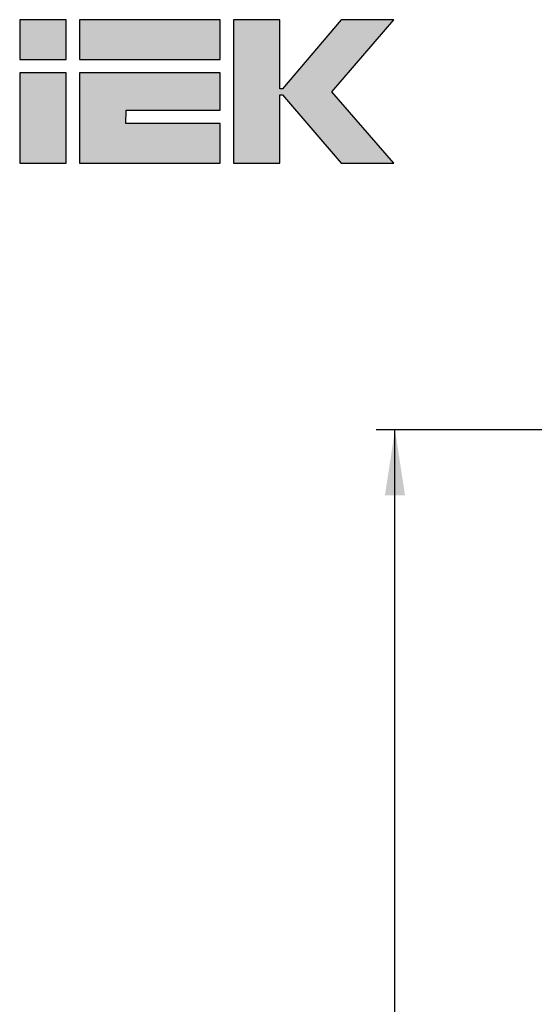
# Model space of a CAD drawing. Units: millimetres. Extents: x 14 to 166, y 58 to 286.
# Drawn here: x 14 to 42, y 233 to 286 of the extents above; entities that cross this region are included whole.
import ezdxf

# ---------------------------------------------------------------- set-up
doc = ezdxf.new("R2010")
doc.units = ezdxf.units.MM
doc.layers.add('ОСНОВНОЙ', color=7, linetype='Continuous')
doc.styles.add('SLDTEXTSTYLE0', font='TXT', dxfattribs={"width": 0.605})
doc.dimstyles.new('SLDDIMSTYLE0', dxfattribs={"dimtxt": 2.568319, "dimasz": 3.5, "dimexe": 0, "dimexo": 0.0625, "dimgap": 0.64208, "dimtad": 2, "dimdec": 0, "dimlfac": 20, "dimrnd": 1e-09, "dimzin": 12, "dimdsep": 46, "dimtxsty": 'SLDTEXTSTYLE0', "dimsah": 1, "dimcen": 0.09, "dimadec": 0, "dimazin": 3, "dimtfac": 1, "dimtdec": 0, "dimtofl": 0, "dimtmove": 0, "dimatfit": 3, "dimfxl": 0, "dimfrac": 2, "dimtolj": 1, "dimtzin": 12, "dimarcsym": 0})

# ---------------------------------------------------------------- blocks, each defined once
blk = doc.blocks.new('Блок5')
at = {"linetype": 'Continuous'}
for points in [[(2.486, 7.673), (0, 7.673), (0, 5.542), (2.486, 5.542)], [(10.716, 7.673), (3.197, 7.673), (3.197, 5.542), (10.716, 5.542)], [(11.427, 0), (13.913, 0), (13.913, 3.658), (14.048, 3.658), (17.183, 0), (20.009, 0), (16.699, 3.816), (20.009, 7.673), (17.183, 7.673), (14.048, 3.976), (13.913, 3.976), (13.913, 7.673), (11.427, 7.673)], [(0, 4.832), (0, 0), (2.486, 0), (2.486, 4.832)], [(10.716, 0), (10.716, 2.131), (5.683, 2.131), (5.686, 2.834), (10.716, 2.834), (10.716, 4.832), (3.197, 4.832), (3.197, 0)]]:
    blk.add_hatch(color=7, dxfattribs=at).paths.add_polyline_path(points, flags=0)
at = {"color": 7, "linetype": 'Continuous', "lineweight": 25}
for p, q in [((2.486, 7.673), (0, 7.673)), ((0, 7.673), (0, 5.542)), ((2.486, 5.542), (2.486, 7.673)), ((10.716, 7.673), (3.197, 7.673)), ((3.197, 7.673), (3.197, 5.542)), ((10.716, 5.542), (10.716, 7.673)), ((13.913, 7.673), (11.427, 7.673)), ((11.427, 7.673), (11.427, 0)), ((13.913, 3.976), (13.913, 7.673)), ((17.183, 7.673), (14.048, 3.976)), ((16.699, 3.816), (20.009, 7.673)), ((20.009, 7.673), (17.183, 7.673)), ((0, 5.542), (2.486, 5.542)), ((3.197, 5.542), (10.716, 5.542)), ((0, 4.832), (0, 0)), ((2.486, 4.832), (0, 4.832)), ((2.486, 0), (2.486, 4.832)), ((3.197, 4.832), (3.197, 0)), ((10.716, 4.832), (3.197, 4.832)), ((10.716, 2.834), (10.716, 4.832)), ((14.048, 3.976), (13.913, 3.976)), ((20.009, 0), (16.699, 3.816)), ((13.913, 3.658), (14.048, 3.658)), ((13.913, 0), (13.913, 3.658)), ((14.048, 3.658), (17.183, 0)), ((5.683, 2.131), (5.686, 2.834)), ((5.686, 2.834), (10.716, 2.834)), ((10.716, 2.131), (5.683, 2.131)), ((10.716, 0), (10.716, 2.131)), ((0, 0), (2.486, 0)), ((3.197, 0), (10.716, 0)), ((11.427, 0), (13.913, 0)), ((17.183, 0), (20.009, 0))]:
    blk.add_line(p, q, dxfattribs=at)
blk = doc.blocks.new('_D_1')
at = {"layer": 'ОСНОВНОЙ'}
for p, q in [((51.032, 263.887), (33.1, 263.887)), ((34.1, 150.664), (34.1, 263.887)), ((51.997, 150.664), (33.1, 150.664))]:
    blk.add_line(p, q, dxfattribs=at)
for points in [[(34.1, 263.887), (33.562, 260.387), (34.639, 260.387)], [(34.1, 150.664), (34.639, 154.164), (33.562, 154.164)]]:
    blk.add_solid(points, dxfattribs=at)
at = {"layer": 'ОСНОВНОЙ', "insert": (30.689, 203.356), "char_height": 2.6458, "attachment_point": 1, "rotation": 90, "style": 'SLDTEXTSTYLE0'}
blk.add_mtext('2264', dxfattribs=at)

msp = doc.modelspace()

# ---------------------------------------------------------------- block references
at = {"color": 7, "linetype": 'Continuous'}
msp.add_blockref('Блок5', (14.0328, 278.1311), dxfattribs=at)

# ---------------------------------------------------------------- dimensions: what is measured, and where the dimension line sits
at = {"layer": 'ОСНОВНОЙ'}
dim = msp.add_linear_dim(base=(34.1, 263.8869), p1=(51.9966, 150.6644), p2=(51.0324, 263.8869), angle=90, dimstyle='SLDDIMSTYLE0', dxfattribs=at)
dim.commit()
dim.dimension.update_dxf_attribs({"geometry": '_D_1', "text_midpoint": (34.1, 207.2757), "dimtype": 160})

doc.saveas('drawing.dxf')
